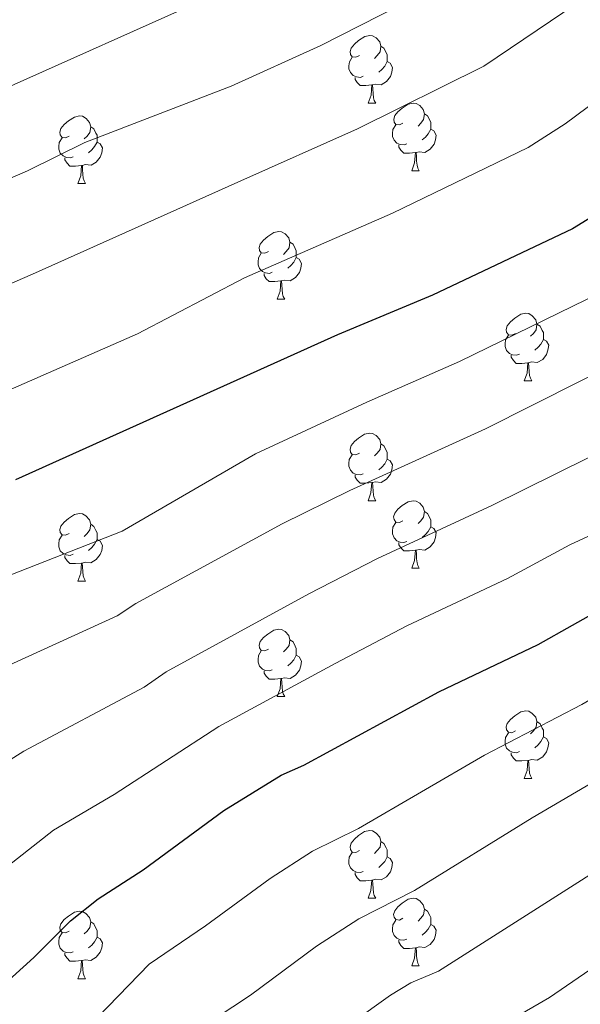
# Model space of a CAD drawing. Units: metres. Extents: x 626160 to 630670, y 4775474 to 4778528.
# Drawn here: x 627662 to 627746, y 4775999 to 4776145 of the extents above; entities that cross this region are included whole.
import ezdxf

# ---------------------------------------------------------------- set-up
doc = ezdxf.new("R2010")
doc.units = ezdxf.units.M
doc.header["$MEASUREMENT"] = 0
for name, color, linetype, lineweight in [('Nivel 36', 7, 'Continuous', 0), ('Nivel 4', 7, 'Continuous', 0), ('Nivel 5', 7, 'Continuous', 0), ('Nivel 61', 7, 'Continuous', 0), ('Nivel 63', 7, 'Continuous', 0)]:
    doc.layers.add(name, color=color, linetype=linetype, lineweight=lineweight)

msp = doc.modelspace()

# ---------------------------------------------------------------- linework, layer by layer
at = {"layer": 'Nivel 36', "color": 92, "linetype": 'Continuous', "lineweight": 0}
for p, q in [((627714.2, 4776132.35), (627715.33, 4776132.35)), ((627720.68, 4776122.32), (627721.8, 4776122.32)), ((627671.12, 4776120.41), (627672.25, 4776120.41)), ((627700.7, 4776103.27), (627701.82, 4776103.27)), ((627737.39, 4776091.13), (627738.51, 4776091.13)), ((627714.2, 4776073.36), (627715.33, 4776073.36)), ((627720.67, 4776063.33), (627721.8, 4776063.33)), ((627671.12, 4776061.42), (627672.25, 4776061.42)), ((627700.7, 4776044.28), (627701.82, 4776044.28)), ((627737.39, 4776032.14), (627738.51, 4776032.14)), ((627714.2, 4776014.37), (627715.33, 4776014.37)), ((627720.67, 4776004.33), (627721.8, 4776004.33)), ((627671.12, 4776002.43), (627672.25, 4776002.43))]:
    msp.add_line(p, q, dxfattribs=at)
at = {"layer": 'Nivel 36', "color": 92, "linetype": 'Continuous', "lineweight": 0, "flags": 128}
for points in [[(627712.9, 4776139.41), (627712.37, 4776139.15), (627711.84, 4776139.21), (627711.58, 4776139.57), (627711.52, 4776140), (627711.68, 4776140.52), (627712.16, 4776141.11), (627712.8, 4776141.65), (627713.7, 4776142.23), (627714.44, 4776142.39), (627714.87, 4776142.33), (627715.4, 4776142.02), (627715.93, 4776141.43), (627716.09, 4776140.79), (627715.98, 4776139.95), (627715.55, 4776139.41), (627715.13, 4776138.99)], [(627716.09, 4776140.79), (627716.56, 4776140.48), (627716.88, 4776139.84), (627717.04, 4776139.52), (627717.04, 4776138.94), (627717.04, 4776138.51), (627716.67, 4776137.83), (627716.25, 4776137.35), (627715.77, 4776136.93)], [(627713.49, 4776136.33), (627713.06, 4776136.17), (627712.48, 4776136.23), (627712, 4776136.45), (627711.58, 4776136.87), (627711.36, 4776137.45), (627711.36, 4776137.87), (627711.42, 4776138.46), (627711.84, 4776139.15)], [(627717.04, 4776138.51), (627717.49, 4776138.27), (627717.84, 4776137.65), (627717.73, 4776136.93), (627717.52, 4776136.29), (627716.93, 4776135.55), (627716.14, 4776135.07), (627715.29, 4776135.17), (627714.86, 4776135.04)], [(627714.75, 4776135.04), (627713.86, 4776134.95), (627713.01, 4776134.95), (627712.59, 4776135.39), (627712.27, 4776135.86), (627712.27, 4776136.17)], [(627714.2, 4776132.35), (627714.64, 4776133.51), (627714.75, 4776135.04), (627714.86, 4776135.04), (627714.89, 4776134.45), (627714.93, 4776133.77), (627715, 4776133.15), (627715.11, 4776132.75), (627715.33, 4776132.35)], [(627719.38, 4776129.38), (627718.85, 4776129.11), (627718.32, 4776129.17), (627718.05, 4776129.54), (627718, 4776129.97), (627718.16, 4776130.49), (627718.64, 4776131.08), (627719.27, 4776131.61), (627720.17, 4776132.19), (627720.92, 4776132.35), (627721.34, 4776132.3), (627721.87, 4776131.99), (627722.4, 4776131.4), (627722.56, 4776130.76), (627722.45, 4776129.91), (627722.03, 4776129.38), (627721.61, 4776128.95)], [(627669.82, 4776127.47), (627669.29, 4776127.21), (627668.76, 4776127.27), (627668.5, 4776127.63), (627668.44, 4776128.06), (627668.6, 4776128.58), (627669.08, 4776129.17), (627669.72, 4776129.71), (627670.62, 4776130.29), (627671.36, 4776130.45), (627671.79, 4776130.39), (627672.32, 4776130.08), (627672.85, 4776129.49), (627673.01, 4776128.85), (627672.9, 4776128.01), (627672.47, 4776127.47), (627672.05, 4776127.05)], [(627722.56, 4776130.76), (627723.04, 4776130.45), (627723.35, 4776129.81), (627723.51, 4776129.49), (627723.51, 4776128.91), (627723.51, 4776128.48), (627723.14, 4776127.79), (627722.72, 4776127.31), (627722.24, 4776126.89)], [(627673.01, 4776128.85), (627673.48, 4776128.54), (627673.8, 4776127.9), (627673.96, 4776127.58), (627673.96, 4776127), (627673.96, 4776126.57), (627673.59, 4776125.89), (627673.17, 4776125.41), (627672.69, 4776124.99)], [(627719.96, 4776126.3), (627719.54, 4776126.14), (627718.95, 4776126.2), (627718.48, 4776126.41), (627718.05, 4776126.83), (627717.84, 4776127.42), (627717.84, 4776127.84), (627717.89, 4776128.43), (627718.32, 4776129.11)], [(627723.51, 4776128.48), (627723.97, 4776128.23), (627724.31, 4776127.61), (627724.2, 4776126.89), (627723.99, 4776126.25), (627723.41, 4776125.51), (627722.61, 4776125.03), (627721.76, 4776125.13), (627721.33, 4776125.01)], [(627670.41, 4776124.39), (627669.98, 4776124.23), (627669.4, 4776124.29), (627668.92, 4776124.51), (627668.5, 4776124.93), (627668.28, 4776125.51), (627668.28, 4776125.93), (627668.34, 4776126.52), (627668.76, 4776127.21)], [(627673.96, 4776126.57), (627674.41, 4776126.33), (627674.76, 4776125.71), (627674.65, 4776124.99), (627674.44, 4776124.35), (627673.85, 4776123.61), (627673.06, 4776123.13), (627672.21, 4776123.23), (627671.78, 4776123.1)], [(627721.22, 4776125.01), (627720.33, 4776124.92), (627719.49, 4776124.92), (627719.06, 4776125.35), (627718.74, 4776125.83), (627718.74, 4776126.14)], [(627671.67, 4776123.1), (627670.78, 4776123.01), (627669.93, 4776123.01), (627669.51, 4776123.45), (627669.19, 4776123.92), (627669.19, 4776124.23)], [(627720.68, 4776122.32), (627721.11, 4776123.48), (627721.22, 4776125.01), (627721.33, 4776125.01), (627721.37, 4776124.42), (627721.4, 4776123.73), (627721.47, 4776123.12), (627721.59, 4776122.72), (627721.8, 4776122.32)], [(627671.12, 4776120.41), (627671.55, 4776121.57), (627671.67, 4776123.1), (627671.78, 4776123.1), (627671.81, 4776122.51), (627671.85, 4776121.83), (627671.91, 4776121.21), (627672.03, 4776120.81), (627672.25, 4776120.41)], [(627699.4, 4776110.33), (627698.87, 4776110.07), (627698.34, 4776110.12), (627698.07, 4776110.49), (627698.02, 4776110.92), (627698.18, 4776111.44), (627698.66, 4776112.03), (627699.29, 4776112.56), (627700.19, 4776113.15), (627700.94, 4776113.31), (627701.36, 4776113.25), (627701.89, 4776112.94), (627702.42, 4776112.35), (627702.58, 4776111.71), (627702.47, 4776110.86), (627702.05, 4776110.33), (627701.63, 4776109.91)], [(627702.58, 4776111.71), (627703.06, 4776111.4), (627703.37, 4776110.76), (627703.53, 4776110.44), (627703.53, 4776109.86), (627703.53, 4776109.43), (627703.16, 4776108.74), (627702.74, 4776108.26), (627702.26, 4776107.84)], [(627699.98, 4776107.25), (627699.56, 4776107.09), (627698.97, 4776107.15), (627698.5, 4776107.36), (627698.07, 4776107.79), (627697.86, 4776108.37), (627697.86, 4776108.79), (627697.91, 4776109.38), (627698.34, 4776110.07)], [(627703.53, 4776109.43), (627703.99, 4776109.18), (627704.33, 4776108.57), (627704.22, 4776107.84), (627704.01, 4776107.2), (627703.43, 4776106.46), (627702.63, 4776105.98), (627701.78, 4776106.09), (627701.35, 4776105.96)], [(627701.24, 4776105.96), (627700.35, 4776105.87), (627699.51, 4776105.87), (627699.08, 4776106.3), (627698.76, 4776106.78), (627698.76, 4776107.09)], [(627700.7, 4776103.27), (627701.13, 4776104.43), (627701.24, 4776105.96), (627701.35, 4776105.96), (627701.39, 4776105.37), (627701.42, 4776104.69), (627701.49, 4776104.07), (627701.61, 4776103.67), (627701.82, 4776103.27)], [(627736.09, 4776098.19), (627735.56, 4776097.93), (627735.03, 4776097.98), (627734.76, 4776098.35), (627734.71, 4776098.78), (627734.87, 4776099.3), (627735.35, 4776099.89), (627735.98, 4776100.42), (627736.88, 4776101.01), (627737.63, 4776101.17), (627738.05, 4776101.11), (627738.58, 4776100.8), (627739.11, 4776100.21), (627739.27, 4776099.57), (627739.16, 4776098.72), (627738.74, 4776098.19), (627738.32, 4776097.77)], [(627739.27, 4776099.57), (627739.75, 4776099.26), (627740.06, 4776098.62), (627740.22, 4776098.3), (627740.22, 4776097.72), (627740.22, 4776097.29), (627739.85, 4776096.6), (627739.43, 4776096.12), (627738.95, 4776095.7)], [(627736.67, 4776095.11), (627736.25, 4776094.95), (627735.66, 4776095.01), (627735.19, 4776095.22), (627734.76, 4776095.65), (627734.55, 4776096.23), (627734.55, 4776096.65), (627734.6, 4776097.24), (627735.03, 4776097.93)], [(627740.22, 4776097.29), (627740.68, 4776097.04), (627741.02, 4776096.43), (627740.91, 4776095.7), (627740.7, 4776095.06), (627740.12, 4776094.32), (627739.32, 4776093.84), (627738.47, 4776093.95), (627738.04, 4776093.82)], [(627737.93, 4776093.82), (627737.04, 4776093.73), (627736.2, 4776093.73), (627735.77, 4776094.16), (627735.45, 4776094.64), (627735.45, 4776094.95)], [(627737.39, 4776091.13), (627737.82, 4776092.29), (627737.93, 4776093.82), (627738.04, 4776093.82), (627738.08, 4776093.23), (627738.11, 4776092.55), (627738.18, 4776091.93), (627738.3, 4776091.53), (627738.51, 4776091.13)], [(627712.9, 4776080.42), (627712.37, 4776080.16), (627711.84, 4776080.21), (627711.57, 4776080.58), (627711.52, 4776081.01), (627711.68, 4776081.53), (627712.16, 4776082.12), (627712.79, 4776082.65), (627713.69, 4776083.24), (627714.44, 4776083.4), (627714.87, 4776083.34), (627715.4, 4776083.03), (627715.93, 4776082.44), (627716.09, 4776081.8), (627715.97, 4776080.95), (627715.55, 4776080.42), (627715.13, 4776080)], [(627716.09, 4776081.8), (627716.56, 4776081.49), (627716.87, 4776080.85), (627717.03, 4776080.53), (627717.03, 4776079.95), (627717.03, 4776079.52), (627716.67, 4776078.83), (627716.25, 4776078.35), (627715.77, 4776077.93)], [(627713.49, 4776077.34), (627713.06, 4776077.18), (627712.47, 4776077.24), (627712, 4776077.45), (627711.57, 4776077.88), (627711.36, 4776078.46), (627711.36, 4776078.88), (627711.41, 4776079.47), (627711.84, 4776080.16)], [(627717.03, 4776079.52), (627717.49, 4776079.27), (627717.83, 4776078.66), (627717.73, 4776077.93), (627717.51, 4776077.29), (627716.93, 4776076.55), (627716.13, 4776076.07), (627715.29, 4776076.18), (627714.85, 4776076.05)], [(627714.75, 4776076.05), (627713.85, 4776075.96), (627713.01, 4776075.96), (627712.59, 4776076.39), (627712.27, 4776076.87), (627712.27, 4776077.18)], [(627714.2, 4776073.36), (627714.63, 4776074.52), (627714.75, 4776076.05), (627714.85, 4776076.05), (627714.89, 4776075.46), (627714.93, 4776074.78), (627714.99, 4776074.16), (627715.11, 4776073.76), (627715.33, 4776073.36)], [(627719.37, 4776070.39), (627718.85, 4776070.12), (627718.31, 4776070.18), (627718.05, 4776070.55), (627717.99, 4776070.97), (627718.15, 4776071.49), (627718.63, 4776072.09), (627719.27, 4776072.62), (627720.17, 4776073.2), (627720.91, 4776073.36), (627721.34, 4776073.31), (627721.87, 4776072.99), (627722.4, 4776072.41), (627722.56, 4776071.77), (627722.45, 4776070.92), (627722.03, 4776070.39), (627721.61, 4776069.96)], [(627669.82, 4776068.48), (627669.29, 4776068.22), (627668.76, 4776068.27), (627668.49, 4776068.64), (627668.44, 4776069.07), (627668.6, 4776069.59), (627669.08, 4776070.18), (627669.71, 4776070.71), (627670.61, 4776071.3), (627671.36, 4776071.46), (627671.79, 4776071.4), (627672.31, 4776071.09), (627672.85, 4776070.5), (627673.01, 4776069.86), (627672.89, 4776069.01), (627672.47, 4776068.48), (627672.05, 4776068.06)], [(627722.56, 4776071.77), (627723.03, 4776071.45), (627723.35, 4776070.81), (627723.51, 4776070.49), (627723.51, 4776069.91), (627723.51, 4776069.49), (627723.14, 4776068.8), (627722.72, 4776068.32), (627722.24, 4776067.9)], [(627719.96, 4776067.31), (627719.53, 4776067.15), (627718.95, 4776067.21), (627718.47, 4776067.42), (627718.05, 4776067.84), (627717.83, 4776068.43), (627717.83, 4776068.85), (627717.89, 4776069.43), (627718.31, 4776070.12)], [(627673.01, 4776069.86), (627673.48, 4776069.55), (627673.79, 4776068.91), (627673.95, 4776068.59), (627673.95, 4776068.01), (627673.95, 4776067.58), (627673.59, 4776066.89), (627673.17, 4776066.41), (627672.69, 4776065.99)], [(627723.51, 4776069.49), (627723.97, 4776069.24), (627724.31, 4776068.62), (627724.2, 4776067.9), (627723.99, 4776067.26), (627723.41, 4776066.52), (627722.61, 4776066.04), (627721.76, 4776066.14), (627721.33, 4776066.01)], [(627670.41, 4776065.4), (627669.98, 4776065.24), (627669.39, 4776065.3), (627668.92, 4776065.51), (627668.49, 4776065.94), (627668.28, 4776066.52), (627668.28, 4776066.94), (627668.33, 4776067.53), (627668.76, 4776068.22)], [(627673.95, 4776067.58), (627674.41, 4776067.33), (627674.75, 4776066.72), (627674.65, 4776065.99), (627674.43, 4776065.35), (627673.85, 4776064.61), (627673.05, 4776064.13), (627672.21, 4776064.24), (627671.77, 4776064.11)], [(627721.22, 4776066.01), (627720.33, 4776065.93), (627719.49, 4776065.93), (627719.06, 4776066.36), (627718.74, 4776066.83), (627718.74, 4776067.15)], [(627720.67, 4776063.33), (627721.11, 4776064.49), (627721.22, 4776066.01), (627721.33, 4776066.01), (627721.37, 4776065.43), (627721.4, 4776064.74), (627721.47, 4776064.13), (627721.59, 4776063.73), (627721.8, 4776063.33)], [(627671.67, 4776064.11), (627670.77, 4776064.02), (627669.93, 4776064.02), (627669.51, 4776064.45), (627669.19, 4776064.93), (627669.19, 4776065.24)], [(627671.12, 4776061.42), (627671.55, 4776062.58), (627671.67, 4776064.11), (627671.77, 4776064.11), (627671.81, 4776063.52), (627671.85, 4776062.84), (627671.91, 4776062.22), (627672.03, 4776061.82), (627672.25, 4776061.42)], [(627699.4, 4776051.34), (627698.87, 4776051.07), (627698.34, 4776051.13), (627698.07, 4776051.5), (627698.02, 4776051.92), (627698.18, 4776052.44), (627698.66, 4776053.04), (627699.29, 4776053.57), (627700.19, 4776054.15), (627700.94, 4776054.31), (627701.36, 4776054.26), (627701.89, 4776053.94), (627702.42, 4776053.36), (627702.58, 4776052.72), (627702.47, 4776051.87), (627702.05, 4776051.34), (627701.63, 4776050.91)], [(627702.58, 4776052.72), (627703.06, 4776052.4), (627703.37, 4776051.76), (627703.53, 4776051.44), (627703.53, 4776050.86), (627703.53, 4776050.44), (627703.16, 4776049.75), (627702.74, 4776049.27), (627702.26, 4776048.85)], [(627699.98, 4776048.26), (627699.56, 4776048.1), (627698.97, 4776048.16), (627698.5, 4776048.37), (627698.07, 4776048.79), (627697.86, 4776049.38), (627697.86, 4776049.8), (627697.91, 4776050.38), (627698.34, 4776051.07)], [(627703.53, 4776050.44), (627703.99, 4776050.19), (627704.33, 4776049.57), (627704.22, 4776048.85), (627704.01, 4776048.21), (627703.43, 4776047.47), (627702.63, 4776046.99), (627701.78, 4776047.09), (627701.35, 4776046.96)], [(627701.24, 4776046.96), (627700.35, 4776046.88), (627699.51, 4776046.88), (627699.08, 4776047.31), (627698.76, 4776047.78), (627698.76, 4776048.1)], [(627700.7, 4776044.28), (627701.13, 4776045.44), (627701.24, 4776046.96), (627701.35, 4776046.96), (627701.39, 4776046.38), (627701.42, 4776045.69), (627701.49, 4776045.08), (627701.61, 4776044.68), (627701.82, 4776044.28)], [(627736.09, 4776039.2), (627735.56, 4776038.93), (627735.03, 4776038.99), (627734.76, 4776039.36), (627734.71, 4776039.78), (627734.87, 4776040.3), (627735.35, 4776040.9), (627735.98, 4776041.43), (627736.88, 4776042.01), (627737.63, 4776042.17), (627738.05, 4776042.12), (627738.58, 4776041.8), (627739.11, 4776041.22), (627739.27, 4776040.58), (627739.16, 4776039.73), (627738.74, 4776039.2), (627738.32, 4776038.77)], [(627739.27, 4776040.58), (627739.75, 4776040.26), (627740.06, 4776039.62), (627740.22, 4776039.3), (627740.22, 4776038.72), (627740.22, 4776038.3), (627739.85, 4776037.61), (627739.43, 4776037.13), (627738.95, 4776036.71)], [(627736.67, 4776036.12), (627736.25, 4776035.96), (627735.66, 4776036.02), (627735.19, 4776036.23), (627734.76, 4776036.65), (627734.55, 4776037.24), (627734.55, 4776037.66), (627734.6, 4776038.24), (627735.03, 4776038.93)], [(627740.22, 4776038.3), (627740.68, 4776038.05), (627741.02, 4776037.43), (627740.91, 4776036.71), (627740.7, 4776036.07), (627740.12, 4776035.33), (627739.32, 4776034.85), (627738.47, 4776034.95), (627738.04, 4776034.82)], [(627737.93, 4776034.82), (627737.04, 4776034.74), (627736.2, 4776034.74), (627735.77, 4776035.17), (627735.45, 4776035.64), (627735.45, 4776035.96)], [(627737.39, 4776032.14), (627737.82, 4776033.3), (627737.93, 4776034.82), (627738.04, 4776034.82), (627738.08, 4776034.24), (627738.11, 4776033.55), (627738.18, 4776032.94), (627738.3, 4776032.54), (627738.51, 4776032.14)], [(627712.9, 4776021.43), (627712.37, 4776021.17), (627711.84, 4776021.22), (627711.57, 4776021.59), (627711.52, 4776022.01), (627711.68, 4776022.53), (627712.16, 4776023.13), (627712.79, 4776023.66), (627713.69, 4776024.25), (627714.44, 4776024.41), (627714.87, 4776024.35), (627715.39, 4776024.03), (627715.93, 4776023.45), (627716.09, 4776022.81), (627715.97, 4776021.96), (627715.55, 4776021.43), (627715.13, 4776021.01)], [(627716.09, 4776022.81), (627716.56, 4776022.49), (627716.87, 4776021.85), (627717.03, 4776021.53), (627717.03, 4776020.95), (627717.03, 4776020.53), (627716.67, 4776019.84), (627716.25, 4776019.36), (627715.77, 4776018.94)], [(627713.49, 4776018.35), (627713.06, 4776018.19), (627712.47, 4776018.25), (627712, 4776018.46), (627711.57, 4776018.89), (627711.36, 4776019.47), (627711.36, 4776019.89), (627711.41, 4776020.47), (627711.84, 4776021.17)], [(627717.03, 4776020.53), (627717.49, 4776020.28), (627717.83, 4776019.67), (627717.73, 4776018.94), (627717.51, 4776018.3), (627716.93, 4776017.56), (627716.13, 4776017.08), (627715.29, 4776017.19), (627714.85, 4776017.05)], [(627714.75, 4776017.05), (627713.85, 4776016.97), (627713.01, 4776016.97), (627712.59, 4776017.4), (627712.27, 4776017.87), (627712.27, 4776018.19)], [(627714.2, 4776014.37), (627714.63, 4776015.53), (627714.75, 4776017.05), (627714.85, 4776017.05), (627714.89, 4776016.47), (627714.93, 4776015.79), (627714.99, 4776015.17), (627715.11, 4776014.77), (627715.33, 4776014.37)], [(627719.37, 4776011.39), (627718.85, 4776011.13), (627718.31, 4776011.19), (627718.05, 4776011.55), (627717.99, 4776011.98), (627718.15, 4776012.5), (627718.63, 4776013.09), (627719.27, 4776013.63), (627720.17, 4776014.21), (627720.91, 4776014.37), (627721.34, 4776014.31), (627721.87, 4776014), (627722.4, 4776013.41), (627722.56, 4776012.77), (627722.45, 4776011.92), (627722.03, 4776011.39), (627721.61, 4776010.97)], [(627669.82, 4776009.49), (627669.29, 4776009.23), (627668.76, 4776009.28), (627668.49, 4776009.65), (627668.44, 4776010.07), (627668.6, 4776010.59), (627669.08, 4776011.19), (627669.71, 4776011.72), (627670.61, 4776012.31), (627671.36, 4776012.47), (627671.79, 4776012.41), (627672.31, 4776012.09), (627672.85, 4776011.51), (627673.01, 4776010.87), (627672.89, 4776010.02), (627672.47, 4776009.49), (627672.05, 4776009.07)], [(627722.56, 4776012.77), (627723.03, 4776012.46), (627723.35, 4776011.82), (627723.51, 4776011.5), (627723.51, 4776010.92), (627723.51, 4776010.49), (627723.14, 4776009.8), (627722.72, 4776009.32), (627722.24, 4776008.9)], [(627673.01, 4776010.87), (627673.48, 4776010.55), (627673.79, 4776009.91), (627673.95, 4776009.59), (627673.95, 4776009.01), (627673.95, 4776008.59), (627673.59, 4776007.9), (627673.17, 4776007.42), (627672.69, 4776007)], [(627719.96, 4776008.31), (627719.53, 4776008.15), (627718.95, 4776008.21), (627718.47, 4776008.42), (627718.05, 4776008.85), (627717.83, 4776009.43), (627717.83, 4776009.85), (627717.89, 4776010.44), (627718.31, 4776011.13)], [(627723.51, 4776010.49), (627723.97, 4776010.24), (627724.31, 4776009.63), (627724.2, 4776008.9), (627723.99, 4776008.26), (627723.41, 4776007.52), (627722.61, 4776007.04), (627721.76, 4776007.15), (627721.33, 4776007.02)], [(627670.41, 4776006.41), (627669.98, 4776006.25), (627669.39, 4776006.31), (627668.92, 4776006.52), (627668.49, 4776006.95), (627668.28, 4776007.53), (627668.28, 4776007.95), (627668.33, 4776008.53), (627668.76, 4776009.23)], [(627673.95, 4776008.59), (627674.41, 4776008.34), (627674.75, 4776007.73), (627674.65, 4776007), (627674.43, 4776006.36), (627673.85, 4776005.62), (627673.05, 4776005.14), (627672.21, 4776005.25), (627671.77, 4776005.11)], [(627721.22, 4776007.02), (627720.33, 4776006.93), (627719.49, 4776006.93), (627719.06, 4776007.36), (627718.74, 4776007.84), (627718.74, 4776008.15)], [(627671.67, 4776005.11), (627670.77, 4776005.03), (627669.93, 4776005.03), (627669.51, 4776005.46), (627669.19, 4776005.93), (627669.19, 4776006.25)], [(627720.67, 4776004.33), (627721.11, 4776005.49), (627721.22, 4776007.02), (627721.33, 4776007.02), (627721.37, 4776006.43), (627721.4, 4776005.75), (627721.47, 4776005.13), (627721.59, 4776004.73), (627721.8, 4776004.33)], [(627671.12, 4776002.43), (627671.55, 4776003.59), (627671.67, 4776005.11), (627671.77, 4776005.11), (627671.81, 4776004.53), (627671.85, 4776003.85), (627671.91, 4776003.23), (627672.03, 4776002.83), (627672.25, 4776002.43)]]:
    msp.add_lwpolyline(points, dxfattribs=at)
at = {"layer": 'Nivel 4', "color": 36, "linetype": 'Continuous', "lineweight": 30, "flags": 128}
for points, elevation in [([(627848.5, 4776253.17), (627837.73, 4776230.91), (627836.1, 4776226.8), (627827.71, 4776208.79), (627821.77, 4776197.59), (627816.67, 4776189.15), (627804.11, 4776172.78), (627787.96, 4776153), (627783.61, 4776147.26), (627782.36, 4776145.09), (627773.37, 4776135.7), (627768.88, 4776131.66), (627766.26, 4776129.9), (627751.25, 4776117.79), (627744.56, 4776113.68), (627723.78, 4776103.87), (627709.68, 4776097.95), (627661.87, 4776076.43)], 850), ([(627658.17, 4775999.86), (627664.59, 4776005.57), (627670.01, 4776011.03), (627674.12, 4776014.3), (627680.78, 4776018.57), (627692.76, 4776027.38), (627701.27, 4776032.64), (627704.66, 4776034.12), (627724.68, 4776045), (627739.46, 4776052.03), (627749.67, 4776057.77)], 875)]:
    msp.add_lwpolyline(points, dxfattribs=dict(at, elevation=elevation))
at = {"layer": 'Nivel 5', "color": 36, "linetype": 'Continuous', "lineweight": 0, "flags": 128}
for points, elevation in [([(627836.09, 4776253.81), (627826.75, 4776230.27), (627819.05, 4776213.41), (627813.23, 4776202.58), (627808.45, 4776194.73), (627792.35, 4776175.25), (627780.81, 4776162.49), (627776.83, 4776158.84), (627770.95, 4776151.55), (627762.85, 4776143.67), (627743.45, 4776129.26), (627737.98, 4776125.76), (627717.84, 4776116), (627695.87, 4776106.41), (627679.95, 4776098.14), (627654.26, 4776086.87)], 845), ([(627799.6, 4776243.02), (627794.08, 4776229.55), (627793.08, 4776227.27), (627785.6, 4776214.13), (627779.46, 4776207.13), (627765.77, 4776193.79), (627754.61, 4776185.16), (627737.15, 4776173.25), (627718.23, 4776162), (627701.74, 4776153.29), (627692.89, 4776149.09), (627656.95, 4776133.03)], 830), ([(627808.97, 4776239.54), (627802.77, 4776224.92), (627793.37, 4776207.88), (627787.14, 4776200.53), (627773.8, 4776186.7), (627763.35, 4776177.61), (627745.08, 4776162.85), (627724.81, 4776149.92), (627707.19, 4776140.9), (627693.88, 4776134.86), (627672.15, 4776126.5), (627663.63, 4776122.32), (627637.29, 4776110.91)], 835), ([(627867.61, 4776238.3), (627859.45, 4776223.8), (627855.33, 4776216.87), (627841.12, 4776193.13), (627831.23, 4776178.39), (627817.77, 4776160.8), (627804.37, 4776143.99), (627797.14, 4776133.92), (627786.82, 4776121.96), (627779.48, 4776114.97), (627775.62, 4776112.35), (627761.84, 4776100.79), (627752.75, 4776094.65), (627731.64, 4776084.04), (627711.47, 4776074.88), (627701.44, 4776069.93), (627679.74, 4776058.12), (627676.94, 4776056.27), (627658.68, 4776047.95)], 860), ([(627817.41, 4776233.74), (627810.39, 4776218.03), (627804.69, 4776207.57), (627800.57, 4776200.85), (627794.33, 4776193.35), (627782.22, 4776179.99), (627772.07, 4776170.04), (627767.08, 4776166.36), (627763.61, 4776162.77), (627761.61, 4776160.17), (627757.78, 4776157.05), (627753.01, 4776152.45), (627731.4, 4776137.84), (627712.63, 4776128.52), (627694.87, 4776120.63), (627664.37, 4776106.98), (627634.47, 4776094.02)], 840), ([(627851.25, 4776232.88), (627851.5, 4776231.96), (627847.8, 4776225.75), (627832.61, 4776197.57), (627825.34, 4776185.85), (627811.04, 4776166.92), (627795.21, 4776147.21), (627788.97, 4776138.53), (627780.09, 4776128.83), (627774.18, 4776123.31), (627769.26, 4776119.79), (627756.55, 4776109.29), (627748.77, 4776104.24), (627727.79, 4776093.99), (627714.03, 4776088), (627697.5, 4776080.31), (627677.68, 4776068.86), (627619.33, 4776046)], 855), ([(627644.92, 4776024.71), (627663.09, 4776036.21), (627680.93, 4776045.68), (627684.24, 4776047.97), (627705.39, 4776059.56), (627715.62, 4776064.79), (627732.57, 4776072.63), (627746.85, 4776079.7), (627757.04, 4776085.26), (627764.76, 4776090.95), (627767.14, 4776092.29), (627775.52, 4776099.08), (627780.05, 4776103.32), (627784.78, 4776106.63), (627795.25, 4776116.92), (627805.77, 4776130), (627811.79, 4776138.51), (627839.98, 4776175.03), (627845.18, 4776182.81), (627849.62, 4776188.69), (627852.65, 4776193.87), (627859.42, 4776204.19), (627859.58, 4776204.94), (627878.5, 4776232.83)], 865), ([(627650.72, 4776011.33), (627667.49, 4776024.46), (627676.48, 4776029.76), (627692.02, 4776039.85), (627709.33, 4776049.18), (627719.93, 4776054.79), (627734.89, 4776061.79), (627744.17, 4776066.81), (627751.53, 4776070.22), (627759.2, 4776074.57), (627763.52, 4776077.27), (627770.07, 4776082.5), (627772.44, 4776083.8), (627781.66, 4776091.27), (627786.41, 4776095.88), (627790.08, 4776098.29), (627800.28, 4776108.22), (627805.12, 4776113.93), (627813.57, 4776124.97), (627819.2, 4776133.04), (627845.78, 4776167.63), (627852.99, 4776177.88)], 870), ([(627671.01, 4775993.55), (627681.68, 4776004.61), (627690.07, 4776010.25), (627699.64, 4776017.31), (627705.97, 4776021.33), (627712.79, 4776024.72), (627731.49, 4776035.59), (627745.91, 4776043.11), (627755.73, 4776048.84), (627761.81, 4776051.73), (627772.73, 4776058.34), (627794.58, 4776074.12), (627798.54, 4776078.1), (627801.37, 4776079.74), (627803.29, 4776081.35), (627812.63, 4776090.02), (627820.78, 4776099.02), (627835.87, 4776120.05), (627847.43, 4776135), (627865.08, 4776157.37)], 880), ([(627724.39, 4775989.97), (627741.14, 4775999.65), (627773.6, 4776021.89), (627792.04, 4776031.98), (627800.86, 4776037.41), (627810.25, 4776042.53), (627829.77, 4776056.73), (627837.6, 4776063.99), (627840.86, 4776067.78), (627849.81, 4776076.93), (627856.55, 4776087.69), (627864.68, 4776098.81), (627872.89, 4776108.81), (627884.43, 4776120.95), (627891.1, 4776126.91), (627899.19, 4776133.4), (627901.52, 4776135.62), (627903.05, 4776137.59), (627911.19, 4776142.21), (627918.89, 4776145.82), (627934.33, 4776149.69), (627951.56, 4776152.05), (627971.29, 4776153.15)], 895), ([(627691.49, 4775996.54), (627696.75, 4776000.01), (627706.52, 4776007.25), (627712.81, 4776011.33), (627721.09, 4776015.53), (627738.55, 4776026.3), (627761.78, 4776039.92), (627767.41, 4776042.72), (627780.69, 4776050.63), (627799.17, 4776063.05), (627804.33, 4776067.76), (627807.36, 4776069.54), (627812.42, 4776073.53), (627820.95, 4776081.34), (627830.04, 4776091.1), (627835.73, 4776099.65), (627845.1, 4776112.5), (627856.12, 4776126.54)], 885), ([(627854.99, 4776105.83), (627846.26, 4776093.84), (627840.43, 4776084.57), (627829.28, 4776072.67), (627822.55, 4776066.3), (627815.4, 4776060.77), (627810.11, 4776057.42), (627808.03, 4776055.35), (627804.07, 4776052.3), (627801.39, 4776050.93), (627785.5, 4776040.82), (627767.83, 4776030.99), (627724.65, 4776003.53), (627720.53, 4776001.8), (627717.55, 4775999.98), (627700.3, 4775987.67)], 890)]:
    msp.add_lwpolyline(points, dxfattribs=dict(at, elevation=elevation))
at = {"layer": 'Nivel 61', "color": 250, "linetype": 'Continuous', "lineweight": 0}
msp.add_3dface([(630443.69, 4778262.26, 609), (630488.03, 4775948.66, 347.58), (627098.61, 4775884.7, 713), (627055.44, 4778198.29, 1017.85)], dxfattribs=at)
at = {"layer": 'Nivel 63', "color": 7, "linetype": 'Continuous', "lineweight": 0}
msp.add_3dface([(626216.07, 4775474.21), (626160.02, 4778443.73), (630614.25, 4778527.79), (630670.31, 4775558.27)], dxfattribs=at)

doc.saveas('drawing.dxf')
